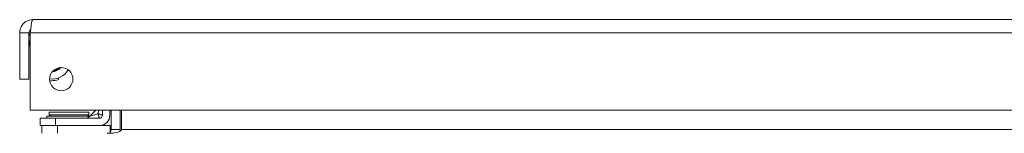
# Model space of a CAD drawing. Units: inches. Extents: x 6 to 99.7, y 3.7 to 61.4.
# Drawn here: x 25.5 to 33.4, y 21.4 to 22.3 of the extents above; entities that cross this region are included whole.
import ezdxf

# ---------------------------------------------------------------- set-up
doc = ezdxf.new("R2010")
doc.units = ezdxf.units.IN
doc.header["$LTSCALE"] = 6
doc.header["$MEASUREMENT"] = 0
doc.layers.add('Visible (ANSI)', color=7, linetype='Continuous', lineweight=5)
doc.layers.add('Visible Narrow (ANSI)', color=7, linetype='Continuous', lineweight=5)

msp = doc.modelspace()

# ---------------------------------------------------------------- linework, layer by layer
at = {"layer": 'Visible (ANSI)'}
for p, q in [((25.614, 22.2759), (41.2785, 22.2759)), ((25.5088, 22.1706), (25.5088, 21.7959)), ((25.5828, 22.1706), (25.5088, 22.1706)), ((25.5828, 22.1706), (25.5828, 21.7959)), ((25.5938, 21.5459), (25.5938, 22.1706)), ((25.5828, 22.1162), (25.5938, 22.0536)), ((25.5088, 21.7959), (25.5828, 21.7959)), ((25.8217, 21.8064), (25.8217, 21.7921)), ((41.2987, 21.5459), (25.5938, 21.5459)), ((25.7467, 21.5303), (26.0667, 21.5303)), ((25.7467, 21.5303), (25.7467, 21.5081)), ((26.0667, 21.5303), (26.0667, 21.5081)), ((26.0713, 21.4941), (26.123, 21.5459)), ((26.1766, 21.5459), (26.1766, 21.5064)), ((26.2357, 21.5064), (26.2357, 21.5459)), ((26.2452, 21.3896), (26.2452, 21.5459)), ((26.3192, 21.3896), (26.3192, 21.5459)), ((26.3302, 21.3896), (26.3302, 21.5459)), ((25.7977, 21.4795), (25.6727, 21.4795)), ((25.6727, 21.4204), (25.6727, 21.4795)), ((25.7267, 21.4966), (26.0737, 21.4966)), ((25.7267, 21.4966), (25.7267, 21.4795)), ((25.7467, 21.5081), (26.0667, 21.5081)), ((25.7567, 21.4966), (25.7467, 21.5081)), ((26.1497, 21.4795), (25.7977, 21.4795)), ((26.0567, 21.4966), (26.0667, 21.5081)), ((26.0786, 21.4966), (26.0786, 21.4966)), ((25.6727, 21.4204), (25.7977, 21.4204)), ((25.6879, 21.4204), (25.6879, 21.3584)), ((25.7977, 21.4204), (26.1497, 21.4204)), ((26.2379, 21.4204), (26.1497, 21.4204)), ((26.2379, 21.3586), (26.2379, 21.4204))]:
    msp.add_line(p, q, dxfattribs=at)
msp.add_circle((25.8438, 21.7959), 0.094, dxfattribs=at)
for centre, radius, start, end in [((25.6546, 22.1289), 0.073, 146.4514, 170), ((25.7667, 21.9519), 0.1555, 263.78625, 328.84756), ((25.7667, 21.9519), 0.0965, 272.67827, 319.95554), ((25.7667, 21.9519), 0.0935, 274.40945, 318.22436), ((25.7667, 21.9519), 0.09, 276.94473, 315.68908), ((26.0359, 21.5295), 0.05, 270, 315), ((26.1497, 21.5064), 0.086, 270, 0), ((26.1497, 21.5064), 0.0269, 270, 0), ((26.2139, 21.3896), 0.1052, 352.06907, 0)]:
    msp.add_arc(centre, radius, start, end, dxfattribs=at)
for points, knots in [([(25.614, 22.2759), (25.5756, 22.2759), (25.5381, 22.253), (25.5205, 22.2188), (25.5128, 22.204), (25.5088, 22.1873), (25.5088, 22.1706)], [0, 0, 0, 0, 1.095058, 1.095058, 1.095058, 1.570796, 1.570796, 1.570796, 1.570796]), ([(25.5938, 22.1706), (25.5985, 22.2091), (25.6032, 22.2466), (25.6079, 22.2642), (25.6099, 22.2719), (25.612, 22.2759), (25.614, 22.2759)], [0, 0, 0, 0, 1.095058, 1.095058, 1.095058, 1.570796, 1.570796, 1.570796, 1.570796]), ([(25.5973, 22.1966), (25.5894, 22.1914), (25.5837, 22.1828), (25.5829, 22.1734), (25.5828, 22.1725), (25.5828, 22.1716), (25.5828, 22.1706)], [0.5736743, 0.5736743, 0.5736743, 0.5736743, 1.4834748, 1.4834748, 1.4834748, 1.5707963, 1.5707963, 1.5707963, 1.5707963]), ([(25.8217, 21.7921), (25.8044, 21.7861), (25.7859, 21.783), (25.762, 21.7829), (25.7563, 21.7831), (25.7506, 21.7837)], [0, 0, 0, 0, 0.1391881, 0.1391881, 0.1823407, 0.1823407, 0.1823407, 0.1823407]), ([(26.3302, 21.3896), (26.3302, 21.3779), (26.3058, 21.3664), (26.27, 21.3614), (26.256, 21.3594), (26.2405, 21.3584), (26.225, 21.3584)], [-3.141593, -3.141593, -3.141593, -3.141593, -2.012802, -2.012802, -2.012802, -1.570796, -1.570796, -1.570796, -1.570796])]:
    msp.add_open_spline(points, degree=3, knots=knots, dxfattribs=at)
for points in [[(25.8311, 21.8841), (25.8317, 21.886), (25.8324, 21.8877), (25.8332, 21.8893)], [(26.2245, 21.3603), (26.2211, 21.359), (26.2175, 21.3584), (26.2139, 21.3584)], [(26.2452, 21.3896), (26.2452, 21.3824), (26.2424, 21.3753), (26.2378, 21.3697)]]:
    msp.add_open_spline(points, degree=3, dxfattribs=at)
at = {"layer": 'Visible Narrow (ANSI)'}
for p, q in [((41.2987, 22.1706), (25.5938, 22.1706)), ((25.7977, 21.4795), (25.7977, 21.4204)), ((25.8129, 21.3584), (25.8129, 21.4204)), ((26.2452, 21.3896), (26.3192, 21.3896)), ((26.3302, 21.3896), (40.6831, 21.3896))]:
    msp.add_line(p, q, dxfattribs=at)
for points, knots in [([(26.0713, 21.4941), (26.0713, 21.4941), (26.0732, 21.4948), (26.0775, 21.4962), (26.0816, 21.4976), (26.0878, 21.4996), (26.0956, 21.5022), (26.1035, 21.5049), (26.1131, 21.508), (26.1233, 21.5115), (26.1285, 21.5132), (26.1339, 21.515), (26.1393, 21.5168)], [0, 0, 0, 0, 0.351716, 0.351716, 0.351716, 0.688613, 0.688613, 0.688613, 1.030398, 1.030398, 1.030398, 1.204051, 1.204051, 1.204051, 1.204051]), ([(26.1393, 21.5168), (26.1411, 21.5222), (26.1429, 21.5275), (26.1446, 21.5327), (26.1461, 21.5373), (26.1476, 21.5417), (26.149, 21.5459)], [1.9375412, 1.9375412, 1.9375412, 1.9375412, 2.1111949, 2.1111949, 2.1111949, 2.2628509, 2.2628509, 2.2628509, 2.2628509]), ([(26.1766, 21.5064), (26.1766, 21.5061), (26.1763, 21.506), (26.1756, 21.5061), (26.175, 21.5061), (26.174, 21.5063), (26.1729, 21.5065), (26.1718, 21.5068), (26.1704, 21.5071), (26.1688, 21.5075), (26.1679, 21.5078), (26.1669, 21.5081), (26.1658, 21.5084), (26.1651, 21.5086), (26.1645, 21.5088), (26.1639, 21.5089), (26.1609, 21.5098), (26.1575, 21.5108), (26.1538, 21.512), (26.1533, 21.5122), (26.1528, 21.5123), (26.1523, 21.5125), (26.1517, 21.5127), (26.151, 21.5129), (26.1504, 21.5131), (26.1495, 21.5134), (26.1486, 21.5137), (26.1477, 21.514), (26.145, 21.5148), (26.1422, 21.5158), (26.1393, 21.5168)], [0, 0, 0, 0, 0.000256179, 0.000256179, 0.000256179, 0.00050149, 0.00050149, 0.00050149, 0.000734639, 0.000734639, 0.000734639, 0.000876974, 0.000876974, 0.000876974, 0.000955314, 0.000955314, 0.000955314, 0.001315461, 0.001315461, 0.001315461, 0.001365979, 0.001365979, 0.001365979, 0.001425083, 0.001425083, 0.001425083, 0.0015073, 0.0015073, 0.0015073, 0.001753949, 0.001753949, 0.001753949, 0.001753949]), ([(26.1497, 21.4795), (26.1499, 21.4795), (26.15, 21.4798), (26.15, 21.4805), (26.1499, 21.4811), (26.1498, 21.482), (26.1495, 21.4832), (26.1493, 21.4843), (26.1489, 21.4857), (26.1485, 21.4872), (26.1483, 21.4882), (26.148, 21.4892), (26.1477, 21.4903), (26.1475, 21.4909), (26.1473, 21.4915), (26.1471, 21.4922), (26.1462, 21.4952), (26.1452, 21.4985), (26.1441, 21.5022), (26.1439, 21.5027), (26.1437, 21.5033), (26.1436, 21.5038), (26.1434, 21.5044), (26.1432, 21.505), (26.143, 21.5057), (26.1427, 21.5065), (26.1424, 21.5074), (26.1421, 21.5083), (26.1412, 21.5111), (26.1403, 21.5139), (26.1393, 21.5168)], [0, 0, 0, 0, 0.000256179, 0.000256179, 0.000256179, 0.00050149, 0.00050149, 0.00050149, 0.000734639, 0.000734639, 0.000734639, 0.000876974, 0.000876974, 0.000876974, 0.000955314, 0.000955314, 0.000955314, 0.001315461, 0.001315461, 0.001315461, 0.001365979, 0.001365979, 0.001365979, 0.001425083, 0.001425083, 0.001425083, 0.0015073, 0.0015073, 0.0015073, 0.001753949, 0.001753949, 0.001753949, 0.001753949])]:
    msp.add_open_spline(points, degree=3, knots=knots, dxfattribs=at)

doc.saveas('drawing.dxf')
